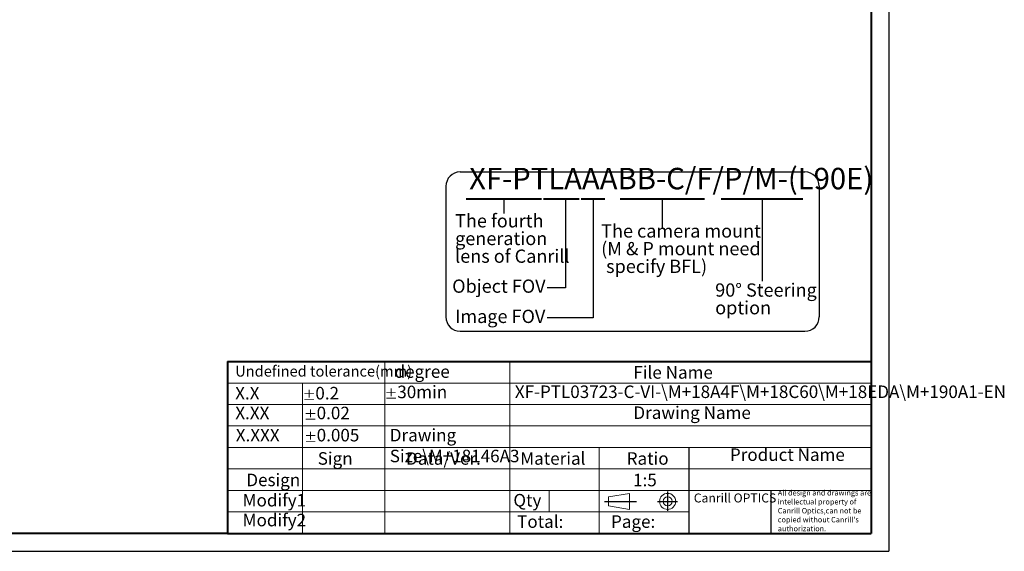
# Model space of a CAD drawing. Units: millimetres. Extents: x 0 to 452, y 0 to 297.
# Drawn here: x 177 to 452, y 0 to 148 of the extents above; entities that cross this region are included whole.
import ezdxf

# ---------------------------------------------------------------- set-up
doc = ezdxf.new("R2010")
doc.units = ezdxf.units.MM
doc.layers.add('FORMAT', color=7, linetype='Continuous')
doc.styles.add('SLDTEXTSTYLE0', font='TXT', dxfattribs={"width": 0.7})
doc.styles.add('SLDTEXTSTYLE1', font='TXT', dxfattribs={"width": 0.663})
doc.styles.add('SLDTEXTSTYLE6', font='TXT', dxfattribs={"width": 0.7, "bigfont": 'bigfont'})

# ---------------------------------------------------------------- blocks, each defined once
blk = doc.blocks.new('SW_NOTE_0')
at = {"layer": 'FORMAT', "color": 0, "attachment_point": 1, "style": 'SLDTEXTSTYLE1'}
for s, insert, char_height in [('90° Steering', (0, 23.9), 18.521), ('option', (0, -0.8), 18.52)]:
    blk.add_mtext(s, dxfattribs=dict(at, insert=insert, char_height=char_height))
blk = doc.blocks.new('SW_NOTE_1')
at = {"layer": 'FORMAT', "color": 0, "char_height": 18.521, "attachment_point": 1, "style": 'SLDTEXTSTYLE1'}
for s, insert in [('The camera mount', (0, 23.9)), ('(M & P mount need', (0, -0.8)), ('specify BFL)', (6.9, -25.5))]:
    blk.add_mtext(s, dxfattribs=dict(at, insert=insert))
blk = doc.blocks.new('SW_NOTE_2')
at = {"layer": 'FORMAT', "color": 0, "attachment_point": 1, "style": 'SLDTEXTSTYLE1'}
for s, insert, char_height in [('The fourth', (0, 23.9), 18.52), ('generation', (0, -0.8), 18.52), ('lens of Canrill', (0, -25.5), 18.521)]:
    blk.add_mtext(s, dxfattribs=dict(at, insert=insert, char_height=char_height))
blk = doc.blocks.new('-EN_1')
at = {"layer": 'FORMAT'}
for p, q in [((1217.1, 548.6), (1699.2, 548.6)), ((1197.1, 528.6), (1197.1, 346)), ((1719.2, 528.6), (1719.2, 346)), ((1217.1, 326), (1699.2, 326))]:
    blk.add_line(p, q, dxfattribs=at)
at = {"layer": 'FORMAT', "color": 7, "lineweight": 40}
for p, q in [((1225.5, 511.2), (1330.8, 511.2)), ((1333.7, 511.2), (1383.6, 511.2)), ((1386.4, 511.2), (1419.3, 511.2)), ((1440.6, 510.9), (1558.9, 510.9)), ((1582.2, 510.9), (1696.2, 510.9))]:
    blk.add_line(p, q, dxfattribs=at)
at = {"layer": 'FORMAT', "color": 7}
for p, q in [((1278.1, 511.2), (1278.1, 490.6)), ((1364.2, 511.2), (1364.2, 386.6)), ((1402.9, 511.2), (1402.9, 345)), ((1499.7, 510.9), (1499.7, 470.1)), ((1639.2, 510.9), (1639.2, 396.1)), ((1364.2, 386.6), (1338.6, 386.6)), ((1402.9, 345), (1338.6, 345))]:
    blk.add_line(p, q, dxfattribs=at)
at = {"layer": 'FORMAT'}
for centre, start, end in [((1217.1, 528.6), 90, 180), ((1699.2, 528.6), 0, 90), ((1217.1, 346), 180, 270), ((1699.2, 346), 270, 0)]:
    blk.add_arc(centre, 20, start, end, dxfattribs=at)
at = {"layer": 'FORMAT', "color": 7}
for name, p in [('SW_NOTE_2', (1210, 465.7)), ('SW_NOTE_1', (1414.3, 451.5)), ('SW_NOTE_0', (1573.7, 369))]:
    blk.add_blockref(name, p, dxfattribs=at)
at = {"layer": 'FORMAT', "attachment_point": 1}
for s, insert, char_height, style in [('XF-PTLAAABB-C/F/P/M-(L90E)', (1229.6, 554.3), 30, 'SLDTEXTSTYLE0'), ('Object FOV', (1205.9, 398.3), 18.52, 'SLDTEXTSTYLE1'), ('Image FOV', (1210, 356.1), 18.52, 'SLDTEXTSTYLE1')]:
    blk.add_mtext(s, dxfattribs=dict(at, insert=insert, char_height=char_height, style=style))
blk = doc.blocks.new('SW_NOTE_5')
at = {"layer": 'FORMAT', "color": 0, "char_height": 1.5, "attachment_point": 1, "style": 'SLDTEXTSTYLE0'}
for s, insert in [('All design and drawings are', (0, 1.93)), ('intellectual property of', (0, -0.57)), ("copied without Canrill's", (0, -5.57)), ('Canrill Optics,can not be', (0, -3.07)), ('authorization.', (0, -8.07))]:
    blk.add_mtext(s, dxfattribs=dict(at, insert=insert))
blk = doc.blocks.new('SW_NOTE_6')
at = {"layer": 'FORMAT', "color": 0, "attachment_point": 1, "style": 'SLDTEXTSTYLE0'}
for s, insert, char_height in [('±', (0, 3.41), 2.65), ('30min', (3.53, 4.43), 3.5)]:
    blk.add_mtext(s, dxfattribs=dict(at, insert=insert, char_height=char_height))
blk = doc.blocks.new('SW_NOTE_7')
at = {"layer": 'FORMAT', "color": 0, "attachment_point": 1, "style": 'SLDTEXTSTYLE0'}
for s, insert, char_height in [('±', (0, 3.41), 2.65), ('0.005', (3.53, 4.43), 3.5)]:
    blk.add_mtext(s, dxfattribs=dict(at, insert=insert, char_height=char_height))
blk = doc.blocks.new('SW_NOTE_8')
at = {"layer": 'FORMAT', "color": 0, "attachment_point": 1, "style": 'SLDTEXTSTYLE0'}
for s, insert, char_height in [('±', (0, 3.41), 2.65), ('0.02', (3.53, 4.43), 3.5)]:
    blk.add_mtext(s, dxfattribs=dict(at, insert=insert, char_height=char_height))
blk = doc.blocks.new('SW_NOTE_9')
at = {"layer": 'FORMAT', "color": 0, "attachment_point": 1, "style": 'SLDTEXTSTYLE0'}
for s, insert, char_height in [('±', (0, 3.41), 2.65), ('0.2', (3.53, 4.43), 3.5)]:
    blk.add_mtext(s, dxfattribs=dict(at, insert=insert, char_height=char_height))

msp = doc.modelspace()

# ---------------------------------------------------------------- linework, layer by layer
at = {"layer": 'FORMAT'}
for p, q in [((420, 297), (420, 0)), ((364, 29), (364, 5)), ((358.1107995, 16.6769432), (358.1107995, 11.2558163)), ((340.4102084, 13.9374993), (349.3793103, 13.9374993)), ((355.3192842, 13.9374993), (360.8650348, 13.9374993)), ((0, 0), (420, 0))]:
    msp.add_line(p, q, dxfattribs=at)
at = {"layer": 'FORMAT', "color": 7, "lineweight": 40}
for p, q in [((415, 292), (415, 5)), ((235, 53), (415, 53)), ((235, 5), (415, 5))]:
    msp.add_line(p, q, dxfattribs=at)
at = {"layer": 'FORMAT', "lineweight": 40}
for p, q in [((235, 53), (235, 5)), ((235, 5), (25, 5))]:
    msp.add_line(p, q, dxfattribs=at)
at = {"layer": 'FORMAT', "lineweight": 0}
for p, q in [((279, 53), (279, 5)), ((314, 53), (314, 5)), ((235, 47), (415, 47)), ((256, 47), (256, 5)), ((235, 41), (415, 41)), ((235, 35), (415, 35)), ((235, 29), (415, 29)), ((339, 5), (339, 29)), ((415, 23), (235, 23)), ((235, 17), (415, 17)), ((235, 11), (364.1876392, 11))]:
    msp.add_line(p, q, dxfattribs=at)
at = {"layer": 'FORMAT', "color": 7, "lineweight": 0}
msp.add_line((325, 11), (325, 17), dxfattribs=at)
at = {"layer": 'FORMAT', "color": 7}
msp.add_line((387, 17), (387, 5), dxfattribs=at)
at = {"layer": 'FORMAT', "lineweight": 15}
for p, q in [((341.6025762, 15.1874993), (347.4804007, 16.1874993)), ((341.6025762, 12.6874993), (341.6025762, 15.1874993)), ((347.4804007, 16.1874993), (347.4804007, 11.6874993)), ((347.4804007, 11.6874993), (341.6025762, 12.6874993))]:
    msp.add_line(p, q, dxfattribs=at)
for radius in [2.25, 1.25]:
    msp.add_circle((358.1107995, 13.9374993), radius, dxfattribs=at)

# ---------------------------------------------------------------- block references
at = {"layer": 'FORMAT', "xscale": 0.2, "yscale": 0.2, "zscale": 0.2}
msp.add_blockref('-EN_1', (56.6742319, -3.7416959), dxfattribs=at)
at = {"layer": 'FORMAT'}
for name, p in [('SW_NOTE_9', (256.0563327, 41.4895607)), ('SW_NOTE_6', (278.9775626, 41.8430704)), ('SW_NOTE_8', (256.4217766, 35.9573201)), ('SW_NOTE_7', (256.4345841, 29.7723516)), ('SW_NOTE_5', (388.9184217, 15.1553266))]:
    msp.add_blockref(name, p, dxfattribs=at)

# ---------------------------------------------------------------- texts
at = {"color": 7, "linetype": 'Continuous', "lineweight": 0, "insert": (237.1706271, 45.9225555), "char_height": 3.5, "attachment_point": 1, "style": 'SLDTEXTSTYLE0'}
msp.add_mtext('X.X', dxfattribs=at)
at = {"layer": 'FORMAT', "attachment_point": 1}
for s, insert, char_height, style in [('Undefined tolerance(mm)', (237.1706271, 51.809444), 3, 'SLDTEXTSTYLE0'), ('degree', (281.7358842, 51.9539779), 3.5, 'SLDTEXTSTYLE0'), ('XF-PTL03723-C-VI-\\M+18A4F\\M+18C60\\M+18EDA\\M+190A1-EN', (315.3739976, 46.3162803), 3.5, 'SLDTEXTSTYLE6'), ('X.XX', (237.2040055, 40.3903149), 3.5, 'SLDTEXTSTYLE0'), ('X.XXX', (237.3331645, 34.2053464), 3.5, 'SLDTEXTSTYLE0'), ('Drawing Size\\M+18146A3', (280.4028572, 34.2053464), 3.5, 'SLDTEXTSTYLE6'), ('Sign', (260.2584364, 27.6828163), 3.5, 'SLDTEXTSTYLE0'), ('Data/Ver.', (284.9548657, 27.6828163), 3.5, 'SLDTEXTSTYLE0'), ('1:5', (348.4482489, 21.6547714), 3.5, 'SLDTEXTSTYLE0'), ('Modify1', (239.2669544, 16.0165021), 3.5, 'SLDTEXTSTYLE0')]:
    msp.add_mtext(s, dxfattribs=dict(at, insert=insert, char_height=char_height, style=style))
at = {"layer": 'FORMAT', "color": 7, "style": 'SLDTEXTSTYLE0'}
for s, insert, char_height, attachment_point in [('File Name', (348.5346321, 51.7212601), 3.5, 1), ('Drawing Name', (348.5346321, 40.4666788), 3.5, 1), ('Material', (316.9000454, 27.6828163), 3.5, 1), ('Ratio', (346.6576465, 27.6828163), 3.5, 1), ('Product Name', (375.5222695, 28.7406114), 3.5, 1), ('Design', (240.285357, 21.6828163), 3.5, 1), ('Qty', (314.9725067, 16.0165021), 3.5, 1), ('Canrill OPTICS', (376.9608444, 16.1439943), 2.5, 2), ('Modify2', (239.2669544, 10.4743738), 3.5, 1), ('Total:', (316.0159732, 10.047985), 3.5, 1), ('Page:', (342.2773144, 10.047985), 3.5, 1)]:
    msp.add_mtext(s, dxfattribs=dict(at, insert=insert, char_height=char_height, attachment_point=attachment_point))

doc.saveas('drawing.dxf')
